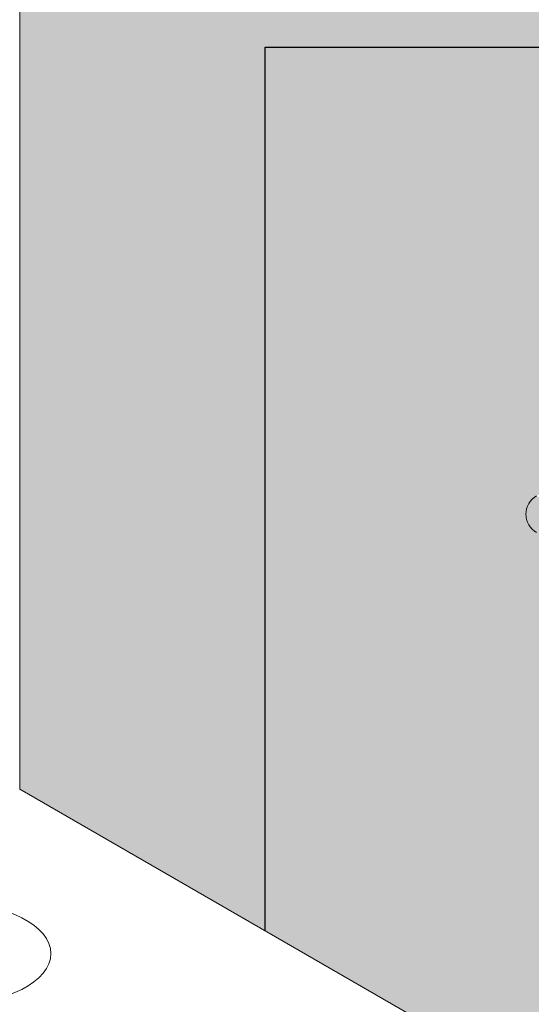
# Model space of a CAD drawing. Units: inches. Extents: x 2555 to 2668, y 1016 to 1158.
# Drawn here: x 2592 to 2595, y 1119 to 1125 of the extents above; entities that cross this region are included whole.
import ezdxf

# ---------------------------------------------------------------- set-up
doc = ezdxf.new("R2010")
doc.units = ezdxf.units.IN
doc.header["$LTSCALE"] = 20
doc.header["$MEASUREMENT"] = 0
for name, color, linetype in [('DOW-DTL-CYAN-SOLID', 151, 'CONTINUOUS'), ('DOW-DTL-GREY-SOLID', 253, 'CONTINUOUS'), ('DOW-DTL-TXT', 7, 'CONTINUOUS')]:
    doc.layers.add(name, color=color, linetype=linetype)
doc.layers.add('DOW-DTL-LINE-LIGHT', color=1, linetype='CONTINUOUS', lineweight=9)
doc.layers.add('DOW-DTL-LINE-MEDIUM', color=2, linetype='CONTINUOUS', lineweight=20)
doc.styles.add('DOW-TXT', font='ARIAL.TTF')
doc.dimstyles.new('DCC-DIM$6', dxfattribs={"dimtxt": 0.09375, "dimasz": 0.0860091743119266, "dimexe": 0.09375, "dimexo": 0.09375, "dimgap": 0.0390625, "dimtad": 0, "dimdec": 4, "dimzin": 3, "dimdsep": 46, "dimlunit": 4, "dimtxsty": 'DOW-TXT', "dimsah": 1, "dimcen": 2, "dimdle": 0.09375, "dimclrd": 256, "dimclre": 256, "dimclrt": 256, "dimadec": 0, "dimazin": 0, "dimtfac": 1, "dimtdec": 4, "dimtix": 1, "dimtmove": 2, "dimatfit": 3, "dimfxl": 0, "dimtolj": 1, "dimtzin": 3, "dimarcsym": 0})

msp = doc.modelspace()

# ---------------------------------------------------------------- hatches: boundary and pattern name
at = {"layer": 'DOW-DTL-CYAN-SOLID'}
h = msp.add_hatch(color=256, dxfattribs=at)
h.paths.add_polyline_path([(2594.12140657577, 1124.636619064338), (2593.368844929559, 1124.636619064339), (2593.368844929559, 1119.392866470788), (2594.12140657577, 1118.958374801767)])
h.paths.add_polyline_path([(2595.502934330544, 1122.276755938256), (2595.635744505463, 1124.636619064338), (2594.12140657577, 1124.636619064338), (2594.12140657577, 1118.958374801766), (2594.861203825558, 1118.531252660456), (2595.306614578339, 1118.788410678333), (2595.45812150866, 1121.480490697262), (2594.978441992987, 1121.757433794633, -0.5773502690753202), (2594.978441992908, 1121.973940145558)])
h.paths.add_polyline_path([(2595.485375087737, 1121.964751156649), (2595.377039694806, 1122.027298624901), (2595.143995101184, 1121.892750266108, 0.5773502693048563), (2595.143995101182, 1121.838623678366), (2595.467756939029, 1121.651699694192)], flags=17)
h.paths.add_polyline_path([(2595.841763072359, 1121.758990457859), (2595.485375087738, 1121.964751156649), (2595.467756939029, 1121.651699694192), (2595.841763072358, 1121.435767152505)])
edge = h.paths.add_edge_path()
edge.add_arc((2595.935513072358, 1123.023387389685), 0.09374999999996374, 93.57527593936243, 180, ccw=False)
edge.add_line((2595.929666836521, 1123.116954926932), (2595.897903859143, 1123.677019118153))
edge.add_line((2595.897903859143, 1123.677019118153), (2595.877119408261, 1123.854402891526))
edge.add_line((2595.877119408261, 1123.854402891526), (2595.88750385391, 1123.860398354015))
edge.add_line((2595.88750385391, 1123.860398354015), (2595.876586850949, 1124.05289360912))
edge.add_ellipse((2596.112594624362, 1123.989134375155), major_axis=(-0.1615081550529004, 0.2913498527480677), ratio=0.612857007820585, start_angle=44.30100830424999, end_angle=59.276777171836784, ccw=False)
edge.add_ellipse((2596.112594624362, 1123.989134375155), major_axis=(-0.1615081550529004, 0.2913498527480677), ratio=0.612857007820585, start_angle=7.389997952461613, end_angle=44.30100830424999, ccw=False)
edge.add_ellipse((2596.112594624362, 1123.989134375155), major_axis=(-0.1615081550529004, 0.2913498527480677), ratio=0.612857007820585, start_angle=-6.166104756537209, end_angle=7.389997952461613, ccw=False)
edge.add_line((2595.971199740601, 1124.289430388745), (2596.053055606518, 1124.336689894963))
edge.add_ellipse((2596.236188504894, 1124.060491335344), major_axis=(-0.1615081550525818, 0.291349852747908), ratio=0.6128570078212082, start_angle=-42.130124962034984, end_angle=7.389997952228214, ccw=False)
edge.add_ellipse((2596.236188504894, 1124.060491335344), major_axis=(-0.1615081550525818, 0.291349852747908), ratio=0.6128570078212082, start_angle=-49.00596869325739, end_angle=-42.130124962034984, ccw=False)
edge.add_line((2596.265012294501, 1124.326320108415), (2597.424834961853, 1123.656696179314))
edge.add_line((2597.424834961853, 1123.656696179314), (2597.282705536872, 1124.636619064338))
edge.add_line((2597.282705536872, 1124.636619064338), (2595.635744505464, 1124.636619064338))
edge.add_line((2595.635744505464, 1124.636619064338), (2595.502934330544, 1122.276755938256))
edge.add_line((2595.502934330544, 1122.276755938256), (2595.717663729657, 1122.400730014791))
edge.add_ellipse((2595.755929863612, 1122.334434631422), major_axis=(-0.03827327723127804, 0.06629126073635248), ratio=0.5773502691913247, start_angle=180.5897332799171, end_angle=359.9893073848371, ccw=False)
edge.add_line((2595.801795273455, 1122.272531372445), (2595.794595045243, 1122.268374318752))
edge.add_ellipse((2595.755929863612, 1122.334434631422), major_axis=(-0.03827327723127804, 0.06629126073635248), ratio=0.5773502691913247, start_angle=179.410266704358, end_angle=180.5897332799171, ccw=False)
edge.add_line((2595.793811236428, 1122.267912422609), (2595.793807181735, 1122.267919445542))
edge.add_line((2595.793807181735, 1122.267919445542), (2595.530132803782, 1122.115686972535))
edge.add_line((2595.530132803782, 1122.115686972535), (2595.841763072359, 1121.935767153143))
edge.add_line((2595.841763072359, 1121.935767153143), (2595.841763072358, 1123.023387389685))
h.paths.add_polyline_path([(2595.841763072359, 1121.25899513729), (2595.45812150866, 1121.480490697262), (2595.306614578339, 1118.788410678332), (2595.826138072353, 1119.088357707287, 0.2679491924958001), (2595.841763072359, 1119.115421001159)])
h.paths.add_polyline_path([(2595.296331687354, 1118.605697152956), (2595.014296934793, 1118.442864312628), (2595.278580410463, 1118.290280176808)])
h.paths.add_polyline_path([(2598.071147960577, 1119.200638621754), (2597.40849249185, 1119.583222934942), (2597.383427408798, 1120.368914818057), (2597.227853706449, 1120.458735336945), (2597.207441393489, 1119.842013761059), (2597.083847512954, 1119.77065680087), (2596.086799102502, 1120.346302968949), (2596.041580175059, 1121.143630679311), (2595.994856181283, 1121.170606789682), (2595.994856181283, 1119.115421001158, -0.2679491924205097), (2595.902684626827, 1118.95577518582), (2595.296331687354, 1118.605697152957), (2595.278580410463, 1118.290280176808), (2597.892292739038, 1116.781252660322), (2598.381124545514, 1117.06347983538)])
h.paths.add_polyline_path([(2598.872851985638, 1120.045606792631), (2598.603536275498, 1119.890117294949), (2598.560186937916, 1119.061005756962), (2598.436593057383, 1118.989648796772), (2598.071147960578, 1119.200638621753), (2598.381124545514, 1117.06347983538), (2598.857226985639, 1117.338357707348, 0.2679491924311405), (2598.872851985639, 1117.365421001216)], flags=17)
edge = h.paths.add_edge_path()
edge.add_line((2599.707162914219, 1124.636619064338), (2597.282705536872, 1124.636619064338))
edge.add_line((2597.282705536872, 1124.636619064338), (2597.424834961854, 1123.656696179316))
edge.add_line((2597.424834961854, 1123.656696179316), (2598.516590330597, 1123.026370923402))
edge.add_ellipse((2598.505491923448, 1122.749826431338), major_axis=(-0.1615081550525801, 0.2913498527477377), ratio=0.6128570078214651, start_angle=313.6361150706551, end_angle=315.22779127755933, ccw=False)
edge.add_ellipse((2598.505491923448, 1122.749826431338), major_axis=(-0.1615081550525801, 0.2913498527477377), ratio=0.6128570078214651, start_angle=225.2353058616169, end_angle=313.6361150706551, ccw=False)
edge.add_ellipse((2598.505491923448, 1122.749826431338), major_axis=(-0.1615081550525801, 0.2913498527477377), ratio=0.6128570078214651, start_angle=223.6648781937743, end_angle=225.2353058616169, ccw=False)
edge.add_line((2598.745607297618, 1122.60740734431), (2598.689872620274, 1121.541410338794))
edge.add_line((2598.689872620274, 1121.541410338794), (2598.96344509456, 1121.38346319713))
edge.add_arc((2598.900945094563, 1121.275210021655), 0.1249999999999608, 0, 60.000000001205024, ccw=False)
edge.add_line((2599.025945094563, 1121.275210021655), (2599.025945094563, 1120.310767152951))
edge.add_line((2599.025945094563, 1120.310767152951), (2599.181758201551, 1120.400725892214))
edge.add_ellipse((2599.220031478785, 1120.334434631478), major_axis=(-0.03827327723127804, 0.06629126073635248), ratio=0.5773502691913247, start_angle=180.5897698798715, end_angle=360, ccw=False)
edge.add_line((2599.265897353189, 1120.272531641298), (2599.258696684632, 1120.268374333373))
edge.add_ellipse((2599.220031478785, 1120.334434631478), major_axis=(-0.03827327723127804, 0.06629126073635248), ratio=0.5773502691913247, start_angle=179.4102301087499, end_angle=180.5897698798715, ccw=False)
edge.add_line((2599.257908772207, 1120.267919431919), (2599.025945094563, 1120.133995140244))
edge.add_line((2599.025945094563, 1120.133995140244), (2599.025945094563, 1117.365421001216))
edge.add_arc((2598.841601985638, 1117.365421001216), 0.1843431089247561, -60.00000000018372, 0, ccw=False)
edge.add_line((2598.9337735401, 1117.205775185874), (2598.404783313278, 1116.90036253602))
edge.add_line((2598.404783313278, 1116.90036253602), (2598.47047608917, 1116.447438347482))
edge.add_line((2598.47047608917, 1116.447438347482), (2599.707162914219, 1115.733436876136))
edge.add_line((2599.707162914219, 1115.733436876136), (2599.707162914219, 1124.636619064338))
at = {"layer": 'DOW-DTL-GREY-SOLID'}
msp.add_hatch(color=256, dxfattribs=at).paths.add_polyline_path([(2595.143995101182, 1121.838623678366, -0.5773502693097069), (2595.143995101184, 1121.892750266108), (2594.978441992907, 1121.973940145558, 0.577350269076533), (2594.978441992987, 1121.757433794633), (2598.283132660664, 1119.849469748939, 0.2679491923295312), (2598.533132660581, 1119.849469748941), (2598.547177189505, 1119.857578361492), (2598.470632662736, 1119.990157370951, -0.267949192393982), (2598.345632662751, 1119.990157370942)])

# ---------------------------------------------------------------- linework, layer by layer
at = {"layer": 'DOW-DTL-CYAN-SOLID'}
msp.add_lwpolyline([(2593.368844929559, 1119.392866470789), (2593.368844929559, 1124.636619064338), (2599.707162914219, 1124.636619064338), (2599.707162914219, 1115.733436876136)], dxfattribs=at)
for points in [[(2591.912679701895, 1130.900250523633), (2592.843550781068, 1131.374894957342), (2609.336297374987, 1120.859618134388), (2599.526408246384, 1131.374894957342)], [(2593.368844929559, 1119.392866470789), (2591.912679701895, 1120.233583856965), (2593.368844929559, 1124.636619064338), (2591.912679701894, 1130.900250523632)], [(2593.368844929559, 1124.636619064338), (2591.912679701894, 1130.900250523632), (2599.707162914219, 1124.636619064338), (2600.624488538441, 1125.879934329011)]]:
    msp.add_solid(points, dxfattribs=at)
at = {"layer": 'DOW-DTL-LINE-LIGHT'}
msp.add_ellipse((2591.509775870059, 1119.2578671594), major_axis=(-0.587880052371926, 0), ratio=0.5107530031249679, dxfattribs=at)
at = {"layer": 'DOW-DTL-LINE-MEDIUM'}
for p, q in [((2591.912679701895, 1120.233583856965), (2591.912679701895, 1146.900250523633)), ((2594.861203825558, 1118.531252660456), (2591.912679701895, 1120.233583856965))]:
    msp.add_line(p, q, dxfattribs=at)
msp.add_arc((2595.040941992966, 1121.865686970118), 0.125, 119.9999999999964, 239.999999977639, dxfattribs=at)

# ---------------------------------------------------------------- leaders
at = {"layer": 'DOW-DTL-TXT'}
msp.add_leader([(2597.845729048269, 1119.253495427982), (2587.604478905478, 1112.300019149467), (2580.907949457971, 1112.300019149467)], dimstyle='DCC-DIM$6', override={"dimscale": 16, "dimgap": 0.0390625, "dimtad": 0}, dxfattribs=at)

doc.saveas('drawing.dxf')
